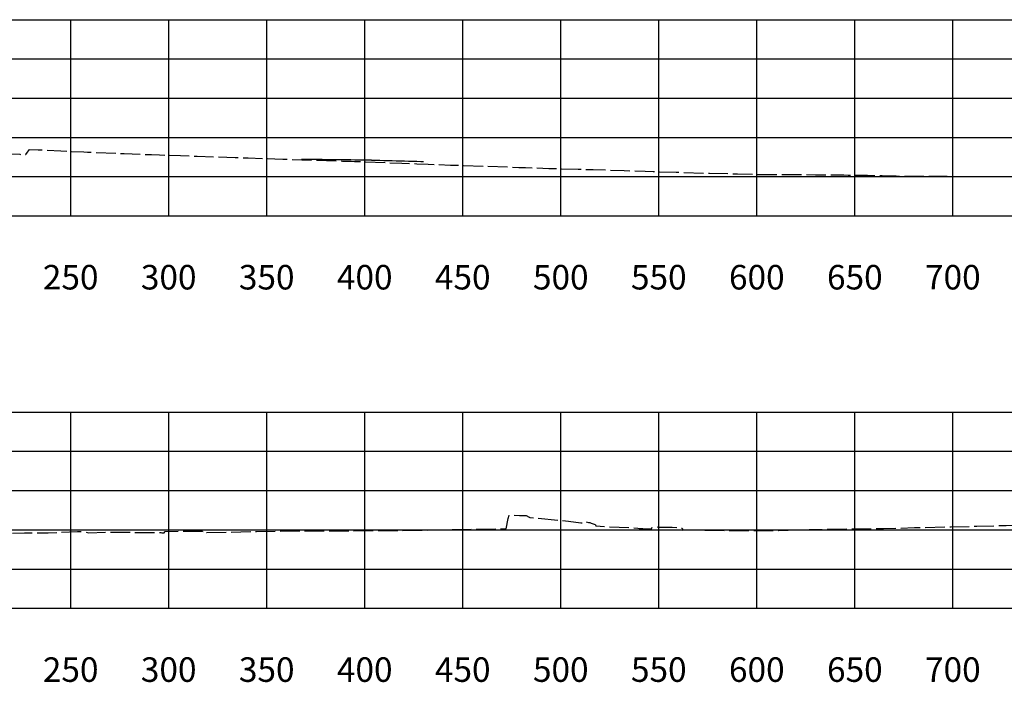
# Model space of a CAD drawing. Units: inches. Extents: x 167810 to 207089, y 59225 to 77795.
# Drawn here: x 184907 to 185410, y 65169 to 65506 of the extents above; entities that cross this region are included whole.
import ezdxf
from ezdxf.enums import TextEntityAlignment as Align

# ---------------------------------------------------------------- set-up
doc = ezdxf.new("R2010")
doc.units = ezdxf.units.IN
doc.header["$MEASUREMENT"] = 0
doc.linetypes.add('DASH2', pattern=[12.5, 10, -2.5])
doc.linetypes.add('SOLID', pattern=[2, 2, 0])
for name, color, linetype in [('FGRND', 1, 'SOLID'), ('MAJORGRID', 3, 'SOLID'), ('TEXTB', 3, 'SOLID'), ('XGRND', 2, 'DASH2')]:
    doc.layers.add(name, color=color, linetype=linetype)
doc.styles.get("Standard").update_dxf_attribs({"font": 'romans.shx', "height": 1, "bigfont": 'specl13.shx'})

msp = doc.modelspace()

# ---------------------------------------------------------------- linework, layer by layer
at = {"layer": 'FGRND', "flags": 128}
msp.add_lwpolyline([(185051.2707347309, 65435.25287431502), (185082.3776825329, 65434.93272178638), (185113.5199057014, 65434.05364767701)], dxfattribs=at)
at = {"layer": 'MAJORGRID'}
for points in [[(183483.4779621852, 65506.31092946849, 0), (185883.4779621852, 65506.31092946849, 0)], [(184933.4779621852, 65406.31092946849, 0), (184933.4779621852, 65506.31092946849, 0)], [(184983.4779621852, 65406.31092946849, 0), (184983.4779621852, 65506.31092946849, 0)], [(185033.4779621852, 65406.31092946849, 0), (185033.4779621852, 65506.31092946849, 0)], [(185083.4779621852, 65406.31092946849, 0), (185083.4779621852, 65506.31092946849, 0)], [(185133.4779621852, 65406.31092946849, 0), (185133.4779621852, 65506.31092946849, 0)], [(185183.4779621852, 65406.31092946849, 0), (185183.4779621852, 65506.31092946849, 0)], [(185233.4779621852, 65406.31092946849, 0), (185233.4779621852, 65506.31092946849, 0)], [(185283.4779621852, 65406.31092946849, 0), (185283.4779621852, 65506.31092946849, 0)], [(185333.4779621852, 65406.31092946849, 0), (185333.4779621852, 65506.31092946849, 0)], [(185383.4779621852, 65406.31092946849, 0), (185383.4779621852, 65506.31092946849, 0)], [(183483.4779621852, 65486.31092946849, 0), (185883.4779621852, 65486.31092946849, 0)], [(183483.4779621852, 65466.31092946849, 0), (185883.4779621852, 65466.31092946849, 0)], [(183483.4779621852, 65446.31092946849, 0), (185883.4779621852, 65446.31092946849, 0)], [(183483.4779621852, 65426.31092946849, 0), (185883.4779621852, 65426.31092946849, 0)], [(183483.4779621852, 65406.31092946849, 0), (185883.4779621852, 65406.31092946849, 0)], [(183483.4779621852, 65306.31092946849, 0), (185883.4779621852, 65306.31092946849, 0)], [(184933.4779621852, 65206.31092946849, 0), (184933.4779621852, 65306.31092946849, 0)], [(184983.4779621852, 65206.31092946849, 0), (184983.4779621852, 65306.31092946849, 0)], [(185033.4779621852, 65206.31092946849, 0), (185033.4779621852, 65306.31092946849, 0)], [(185083.4779621852, 65206.31092946849, 0), (185083.4779621852, 65306.31092946849, 0)], [(185133.4779621852, 65206.31092946849, 0), (185133.4779621852, 65306.31092946849, 0)], [(185183.4779621852, 65206.31092946849, 0), (185183.4779621852, 65306.31092946849, 0)], [(185233.4779621852, 65206.31092946849, 0), (185233.4779621852, 65306.31092946849, 0)], [(185283.4779621852, 65206.31092946849, 0), (185283.4779621852, 65306.31092946849, 0)], [(185333.4779621852, 65206.31092946849, 0), (185333.4779621852, 65306.31092946849, 0)], [(185383.4779621852, 65206.31092946849, 0), (185383.4779621852, 65306.31092946849, 0)], [(183483.4779621852, 65286.31092946849, 0), (185883.4779621852, 65286.31092946849, 0)], [(183483.4779621852, 65266.31092946849, 0), (185883.4779621852, 65266.31092946849, 0)], [(183483.4779621852, 65246.31092946849, 0), (185883.4779621852, 65246.31092946849, 0)], [(183483.4779621852, 65226.31092946849, 0), (185883.4779621852, 65226.31092946849, 0)], [(183483.4779621852, 65206.31092946849, 0), (185883.4779621852, 65206.31092946849, 0)]]:
    msp.add_polyline3d(points, dxfattribs=at)
at = {"layer": 'MAJORGRID', "linetype": 'Continuous'}
for points in [[(183483.4779621852, 65406.31092946849, 0), (185883.4779621852, 65406.31092946849, 0)], [(183483.4779621852, 65206.31092946849, 0), (185883.4779621852, 65206.31092946849, 0)]]:
    msp.add_polyline3d(points, dxfattribs=at)
at = {"layer": 'XGRND', "flags": 128}
for points in [[(183483.4779621852, 65492.92005477239), (183886.5155659078, 65491.13148662509), (183902.5656456499, 65490.95811300086), (183904.6808675863, 65490.69847721931), (183909.9847466399, 65490.8911461575), (183914.5451612817, 65491.13725529003), (183922.8838314238, 65490.7165455655), (183928.2029135606, 65490.6195057583), (183938.0876747463, 65490.48932244994), (184238.1669486748, 65485.2092394401), (184278.9685193272, 65483.72411053965), (184279.4949535075, 65483.75642948016), (184281.6575410918, 65483.79082699933), (184307.9205986416, 65483.56532135459), (184313.8394030497, 65483.87025478725), (184328.6452572402, 65483.17116972775), (184366.5938675907, 65482.40525666747), (184385.9134406134, 65482.74146125121), (184387.4946525882, 65482.81364335713), (184409.7315491234, 65484.58457138806), (184413.0391911897, 65484.60045478043), (184417.0716932566, 65484.73824873182), (184431.503961734, 65484.77223126164), (184435.3391208579, 65484.83193556093), (184436.5443584486, 65484.84266387905), (184436.6723496547, 65484.8268875046), (184437.5881970668, 65484.67596810584), (184437.7029626837, 65484.87807289924), (184438.1846708616, 65485.48369844555), (184441.913892827, 65486.33047334872), (184443.675152127, 65486.67003768787), (184444.8195245822, 65481.51650170534), (184446.8416907575, 65472.32410200084), (184453.0739704001, 65471.95478016222), (184458.993262865, 65453.15190649737), (184460.2378812443, 65448.76648634093), (184462.1584784067, 65448.75951732389), (184471.0389201202, 65448.84494755609), (184476.7078212226, 65447.37565126722), (184489.3804768064, 65443.02043149167), (184490.434606906, 65443.67089971226), (184493.1591463769, 65448.67962670173), (184495.7607593205, 65448.70543034487), (184495.8015183521, 65449.56520660278), (184512.4361998779, 65437.14180364848), (184512.8819584822, 65436.80889443389), (184513.0575877974, 65436.68435736161), (184513.4877762917, 65436.37931480329), (184513.5579274927, 65436.32957125577), (184524.6612343704, 65430.96608871227), (184557.2660368343, 65415.83285805833), (184560.3165716613, 65415.74111691888), (184576.509171867, 65415.77810160439), (184583.5958705344, 65415.57986553646), (184586.4336987198, 65415.64075446112), (184600.9512249953, 65415.93601377954), (184601.4241507949, 65416.07968323653), (184603.2294986375, 65416.55102896425), (184610.0528301684, 65418.37104862015), (184612.6031425002, 65419.25336108636), (184625.1216102364, 65422.76378483603), (184628.429075047, 65422.98818510881), (184632.8335759169, 65422.30668874718), (184633.0969753214, 65422.26593367841), (184647.4092051467, 65419.29581049699), (184647.4092051467, 65419.29581049699), (184648.2534737528, 65420.48490267427), (184652.2902460297, 65421.90337093496), (184652.3148146928, 65421.43644797892), (184652.6774127626, 65419.85216110816), (184655.2358209826, 65419.57251758716), (184657.7282425986, 65419.42059910343), (184663.7890814973, 65418.79490003316), (184663.8646950508, 65414.60566191145), (184665.6774613199, 65414.18421417568), (184667.032556089, 65414.45462104436), (184678.1522445986, 65414.08521952755), (184684.8258490711, 65414.19002478031), (184695.6705235467, 65425.13237938935), (184696.7337352768, 65425.77637577593), (184697.5940197137, 65426.18684135204), (184697.6141317624, 65426.21767100216), (184697.989104413, 65426.7924645379), (184699.1314150053, 65428.54350622924), (184703.4235015164, 65429.97104049104), (184712.507052718, 65435.28205104479), (184715.5628759382, 65436.00434604174), (184723.4687003045, 65439.66272608802), (184730.3593164785, 65440.88003018591), (184734.5369639486, 65441.75528129676), (184739.397839689, 65442.69988936768), (184750.5607808482, 65444.15291501909), (184751.8318120615, 65444.31686120385), (184762.2995763462, 65443.87648424399), (184771.7861091756, 65443.51607653568), (184776.7809612704, 65443.31787184631), (184778.9596821328, 65443.23240321726), (184784.4048975088, 65443.0123037969), (184793.6848307994, 65442.5542394702), (184797.7670049893, 65442.34811371246), (184809.5418036049, 65441.76867666785), (184820.6462502309, 65441.32904593318), (184825.2752050811, 65441.1176982429), (184836.2106569017, 65440.72346340586), (184841.2189200081, 65440.48669169899), (184843.5909874661, 65440.38211556335), (184858.6512854774, 65439.69449662937), (184869.2186119133, 65439.25096847969), (184876.9059075016, 65438.90966134058), (184881.0994529522, 65438.72681641443), (184895.9904997508, 65438.15015299353), (184896.0139901343, 65438.14917916081), (184896.1004536747, 65438.14524768028), (184907.5274260819, 65437.69312812285), (184910.5665267507, 65437.57381024882), (184911.4537617562, 65438.76206353256), (184912.4586352359, 65440.22007525676), (184916.9152365901, 65440.00219275271), (184919.9287360488, 65439.8615173962), (184928.3867386988, 65439.46253893193), (184940.233653555, 65438.93108964104), (184942.0795144927, 65438.84712299131), (184945.5100785533, 65438.69829201631), (184957.1336436885, 65438.1943750249), (184958.7262465245, 65438.13262799375), (184960.7496083823, 65438.05584951228), (184974.6584570428, 65437.56801436516), (184978.7645927125, 65437.41515177268), (184989.5792105122, 65437.04306613111), (184997.96831394, 65436.75077792941), (184997.96831394, 65436.75077792941), (185006.2933812399, 65436.47329616566), (185017.4587846149, 65436.0937499179), (185024.0306493714, 65435.85152043097), (185037.7022518893, 65435.40696032288), (185041.6316570583, 65435.26806443586), (185057.5367925222, 65434.74779627095), (185059.1116109228, 65434.69411073849), (185072.1059453372, 65434.28284786025), (185075.9242097392, 65434.15524545441), (185076.6006392614, 65434.12806715787), (185078.2057315985, 65434.0661218787), (185094.2161178694, 65433.51368666834), (185102.433193293, 65433.21847198133), (185110.0401081537, 65432.91372646873), (185115.832030131, 65432.70083809964), (185127.1987036937, 65432.24679456603), (185130.1534384945, 65432.13616156797), (185144.1864845822, 65431.65608238732), (185145.4061913558, 65431.61309300836), (185145.6419956779, 65431.60488609424), (185145.9672713254, 65431.59398264231), (185162.0200723126, 65431.04386710832), (185165.5492302807, 65430.93744953103), (185177.3748064074, 65430.54764206175), (185183.3366173741, 65430.37673136046), (185192.389222624, 65430.13347981917), (185200.0634449245, 65429.9213150037), (185206.7437418378, 65429.75152446525), (185215.7445527162, 65429.42477782578), (185226.534947562, 65429.05898071698), (185230.6557244479, 65428.95368735306), (185242.3062719879, 65428.57563014769), (185245.0980687211, 65428.50003895005), (185257.3184359499, 65428.14541213551), (185259.335880614, 65428.09476638149), (185271.9154657893, 65427.76339344877), (185273.6009077455, 65427.72427705832), (185286.3698058103, 65427.41986827552), (185292.5592519029, 65427.40889636539), (185293.332081611, 65427.39647283788), (185299.5640817239, 65427.39763653235), (185300.2561251573, 65427.38667089058), (185306.520241365, 65427.39514977363), (185307.1740499044, 65427.38466850103), (185313.4573349621, 65427.31765818237), (185319.6937464755, 65427.26045596878), (185320.405871728, 65427.25552892987), (185326.5979494523, 65427.20458112302), (185327.3976544593, 65427.19920166452), (185327.4636058717, 65427.19751224257), (185327.5954422388, 65427.19611960834), (185327.7272022076, 65427.19472778113), (185327.7930271688, 65427.19320381755), (185330.0562357991, 65427.15585688616), (185332.2944495389, 65427.12005396121), (185334.5030678526, 65427.08572745942), (185335.4511016109, 65427.07905860273), (185337.683881332, 65427.03515078123), (185339.8850874427, 65426.99463057805), (185342.0508416265, 65426.95417401988), (185342.0996286715, 65426.95279646969), (185342.148394119, 65426.95141952932), (185342.2436946881, 65426.94853659065), (185342.336987514, 65426.94739110814), (185342.336987514, 65426.94739110814), (185344.2692915188, 65426.90235552438), (185345.4638871011, 65426.87733353763), (185347.4259066835, 65426.83423617024), (185349.3546318251, 65426.79098183744), (185351.2454656055, 65426.74263202523), (185353.0993378501, 65426.69435842473), (185354.580328912, 65426.66396135562), (185356.4687603867, 65426.61770967811), (185358.0389572744, 65426.58545942936), (185368.7051104154, 65426.53523315012), (185370.5878656182, 65426.51322365293), (185380.587710381, 65426.48138259717), (185382.8472894704, 65426.45572955636), (185385.1370068307, 65426.42958110364), (185394.7271561486, 65426.41088838245), (185397.4221306622, 65426.42770267639), (185406.1476418535, 65426.32187075421), (185409.2877452411, 65426.34593765022), (185412.5309192459, 65426.37464525505), (185420.6883292348, 65426.30847182735), (185424.409721478, 65426.29440615654), (185431.6021926118, 65426.25153700572), (185435.7904536143, 65426.24264792478), (185440.2137065888, 65426.23789701118), (185446.8167824302, 65426.2732108329), (185455.1334017366, 65426.16705435091), (185460.696418615, 65426.19877728561), (185470.4969137062, 65426.08486724219), (185474.75764953, 65426.11022071737), (185486.4244533003, 65425.98434667772), (185489.0545262457, 65425.98614221183), (185491.1847775952, 65425.99054522293), (185503.6523742689, 65426.12382687796), (185504.1121910408, 65426.12600952732), (185507.1577375189, 65426.17008585733), (185517.1906120951, 65426.37638422112), (185518.301402341, 65426.39287032413), (185519.667964782, 65426.41363797154), (185530.7554811302, 65426.65828427167), (185533.511403436, 65426.69134884434), (185536.9294782226, 65426.73345741719), (185541.3155514931, 65426.79055091873), (185556.6856835631, 65426.9800523333), (185561.8007395956, 65427.04547523952), (185568.0755978548, 65427.13713739703), (185576.1267374719, 65427.26802705802), (185577.8849818515, 65427.31018078323), (185584.575978261, 65427.40265399479), (185590.4808924376, 65427.48952975234), (185596.2494110113, 65427.55690942911), (185601.2219750522, 65427.63053096175), (185604.8724556525, 65427.66838113172), (185617.1165616823, 65427.82310673982), (185618.3802383464, 65427.83847976598), (185619.2424341868, 65427.84976422688), (185623.428999632, 65427.88599060784), (185633.5270940418, 65428.04106196931), (185635.2997137798, 65428.07318955611), (185638.2307137161, 65428.12563462662), (185648.8276230944, 65428.30982841057), (185654.2883692393, 65428.41258686123), (185662.5360547145, 65428.57579253372), (185666.3681420398, 65428.65008025394), (185675.1360585171, 65428.889690209), (185675.1360585171, 65428.889690209), (185675.3541150497, 65428.49249394584), (185677.8255254889, 65423.84103167074), (185678.8237674865, 65423.85828541509), (185679.7629843302, 65423.87152429788), (185689.0667014664, 65424.02552725641), (185703.5915199151, 65424.22559256976), (185705.3050765405, 65424.24769640869), (185706.051735306, 65424.25731596465), (185708.203600141, 65424.27536135085), (185723.6749223899, 65424.47748420462), (185728.1814964245, 65424.54528124905), (185738.5835887967, 65424.6928050049), (185746.6286417953, 65424.78404410078), (185759.9448301143, 65424.96825311932), (185760.8450586455, 65424.97042508831), (185762.3384131129, 65424.96887884477), (185782.5479739943, 65424.98675540599), (185798.681361541, 65424.81422512265), (185815.2977166619, 65424.63984238008), (185820.5540653634, 65424.53819190068), (185836.416119462, 65425.29667664108), (185836.6220025959, 65425.30293209613), (185836.758704217, 65425.30704363041), (185836.8561552194, 65425.3100007945), (185836.9292409708, 65425.30978706849), (185836.9860866656, 65425.30961703062), (185837.031594372, 65425.30947837722), (185837.398812808, 65425.3074301946), (185875.3973024427, 65418.14289103221), (185883.4779621853, 65417.15008941192)], [(183483.4779621852, 65255.1262313637), (183485.8695586935, 65255.29563764301), (183499.7007319654, 65255.26921488588), (183507.135505517, 65255.24147940292), (183527.2239991924, 65255.02884486466), (183536.1129122654, 65255.10524685818), (183551.9388186854, 65254.9544883374), (183563.9097060644, 65255.06188496661), (183574.7583631308, 65255.13776490084), (183586.9085339841, 65254.94455034404), (183596.4282377542, 65255.29307446479), (183605.6651892334, 65254.88592354645), (183609.8091177901, 65255.1894307397), (183611.5610976706, 65255.18481503332), (183619.7825633111, 65255.19679400095), (183621.7787901974, 65255.1716935569), (183634.8163858673, 65255.30832917806), (183642.8560982435, 65255.33626151061), (183648.4174030673, 65255.49284971521), (183649.8682443661, 65255.8034972405), (183659.7742024154, 65256.02728945487), (183660.2236598268, 65256.03002818616), (183667.3262830629, 65256.15811690316), (183667.4809955563, 65256.1553980413), (183667.6686775348, 65256.15283209336), (183667.8879043414, 65256.15049486574), (183668.1354216601, 65256.14845977617), (183668.4060542242, 65256.14679294551), (183668.6940771674, 65256.14556688732), (183668.9920768072, 65256.14481784788), (183669.2925742722, 65256.14458999034), (183669.5865718801, 65256.14488428397), (183677.8039666524, 65256.12286948602), (183690.944371294, 65256.28838282511), (183705.983098524, 65256.76862191706), (183717.9941320841, 65256.94532763077), (183720.203908061, 65256.98644855707), (183731.6874815278, 65257.27304335086), (183732.7215980437, 65257.28847937917), (183733.8977485706, 65257.30261388289), (183735.5092054915, 65257.29542153653), (183738.3841477837, 65257.27699509514), (183745.76138395, 65257.26216455018), (183751.218525055, 65257.18576137775), (183752.6644819537, 65257.22956520152), (183755.8017066032, 65257.47523442042), (183759.85375503, 65257.69054352559), (183765.5771515136, 65258.06224488994), (183768.7867647499, 65258.27668623816), (183770.7108877913, 65258.40930536112), (183777.4412947014, 65258.69566335946), (183792.0705321193, 65258.87072877665), (183799.2707066157, 65258.95410521411), (183810.5363754299, 65259.18218941932), (183819.9940831097, 65259.2489552657), (183823.3470208657, 65259.58951037827), (183832.1960761363, 65260.46729381844), (183837.8308575262, 65260.34962978954), (183840.267557537, 65260.17282654591), (183840.6114800569, 65259.31334246948), (183840.6678489845, 65259.17184966627), (183841.9598549728, 65259.37604563856), (183842.1694465101, 65259.40919693584), (183846.8845797075, 65259.74852429891), (183859.8944568319, 65260.28495285407), (183859.8944568319, 65260.28495285407), (183867.2881254545, 65259.92540496933), (183879.0563928624, 65259.24090867061), (183879.7506665213, 65259.12773270859), (183880.5586184669, 65258.99584588045), (183880.7430867256, 65259.45571858756), (183880.9592158413, 65259.99452066739), (183883.4846020712, 65260.25447921005), (183886.4598120223, 65260.63130934253), (183888.1302734042, 65260.62674974253), (183889.9545597069, 65260.62177027044), (183897.4982920343, 65261.635592686), (183899.2735416947, 65261.94831769005), (183900.4837273607, 65274.62746297925), (183900.5957647282, 65275.6431086167), (183901.1382658865, 65275.72803237686), (183905.23168905, 65275.87941899576), (183906.0320475151, 65276.00917659591), (183908.7682200597, 65276.47892946849), (183909.4003834603, 65285.03140376644), (183909.6235205923, 65287.76502619722), (183910.8624434698, 65287.68397148648), (183915.2431555583, 65286.98011229622), (183915.4043156049, 65286.5764629992), (183915.6454292292, 65285.97609279054), (183915.9290367579, 65286.05300310097), (183916.3489249549, 65286.19281311487), (183946.7038050306, 65286.666453408), (183949.0090671228, 65286.69182302044), (183950.8130176203, 65286.70027906471), (183984.4977644217, 65286.69511152194), (183985.06024075, 65286.49621930154), (183985.3840894979, 65287.29784830459), (184025.4076150568, 65283.79404370583), (184026.6737444182, 65283.63099858188), (184031.9470617203, 65283.28645198434), (184033.7821623631, 65283.54988841363), (184035.9527258015, 65283.86146883381), (184041.8293833895, 65283.84372661474), (184042.8865110257, 65283.88762286454), (184057.6727630418, 65284.23524561994), (184059.5961186235, 65284.12946807557), (184063.5941274911, 65284.30773918665), (184069.066455224, 65284.43616066188), (184071.6694190109, 65284.38060379778), (184082.2397248971, 65283.23309660656), (184085.9822113373, 65282.8456639545), (184087.0154132445, 65282.416900639), (184087.7294883702, 65282.11976139272), (184089.9418353749, 65282.26070188572), (184090.7869737561, 65282.31450098163), (184095.5989265584, 65282.20729295814), (184097.294792466, 65282.15527569385), (184122.0532584406, 65281.1731908206), (184141.2893451267, 65280.86630541343), (184161.5031389261, 65280.2372198551), (184174.6091961583, 65279.96265295988), (184194.7403966689, 65279.0908911608), (184201.2044128577, 65278.65614973699), (184202.3428997445, 65278.60314603319), (184203.6467547022, 65278.54252829008), (184216.3294743003, 65278.14806190933), (184216.3853378645, 65278.15144787197), (184216.4479357123, 65278.15382961555), (184216.5163418278, 65278.15603766916), (184216.5163418278, 65278.15603766916), (184218.6357554052, 65278.18102161086), (184225.0861299262, 65278.25808078351), (184237.9295048233, 65278.98294928713), (184259.3261455988, 65279.55794546196), (184259.746449158, 65279.57315045358), (184259.7659832628, 65279.56662908281), (184260.4658375773, 65279.34092946849), (184260.4967482888, 65279.3935244337), (184260.8770741719, 65280.044526732), (184261.3390998057, 65280.1971142833), (184262.988962364, 65281.28586312957), (184267.2908902822, 65281.15784829948), (184274.8611107289, 65281.76112319779), (184289.9954593427, 65281.68996441166), (184298.4495893345, 65281.63665890403), (184302.3737792102, 65281.40852657343), (184305.1411505747, 65281.53175897204), (184316.9065178132, 65260.58953667107), (184325.7727568013, 65245.55421053209), (184325.8228321389, 65245.75120647626), (184327.4942712366, 65248.01343236002), (184331.5447912311, 65247.24426651582), (184334.429579989, 65246.31874386642), (184372.4660293492, 65233.78054752848), (184394.3033960645, 65226.37943405593), (184396.9477489742, 65226.0145901786), (184400.8368570389, 65225.78128088191), (184405.5107849097, 65228.04897652033), (184416.5061913515, 65231.34618956564), (184418.7586054671, 65231.23250782402), (184432.3177505342, 65230.01690425668), (184447.3268859619, 65229.49585968778), (184464.6277816627, 65228.78808848528), (184476.2155691172, 65227.42676470865), (184481.9490737747, 65220.01141372341), (184484.4875882389, 65217.35825429099), (184488.8657091908, 65217.90084716737), (184500.6910775125, 65216.69359645563), (184517.7173144553, 65216.95840989674), (184528.1316611489, 65216.01509245507), (184544.8376156883, 65215.61097824658), (184553.064057692, 65215.84656934235), (184555.7748939572, 65215.97477812718), (184584.3953161749, 65218.08133283709), (184607.124470773, 65219.31914978857), (184609.8738805735, 65219.48991830851), (184613.317910169, 65219.94323210673), (184625.2203404421, 65220.70540617746), (184631.8095701945, 65221.2800503919), (184632.4891079499, 65220.58426913611), (184640.9345324986, 65217.84098741376), (184647.7154218177, 65216.71275954323), (184648.584761731, 65217.15041944622), (184648.5952094056, 65217.14909991872), (184648.6803290159, 65216.32254821705), (184648.7037981083, 65219.04001444799), (184648.7316376027, 65219.38422662447), (184648.7658652042, 65221.90013813152), (184649.1248405451, 65221.91205769006), (184651.1273261387, 65221.90799602574), (184659.481049654, 65221.46441971076), (184659.5941297206, 65214.49018428741), (184659.8588006924, 65214.42098109604), (184661.9806997436, 65214.91865630128), (184661.9806997436, 65214.91865630128), (184662.0893602119, 65214.91570339559), (184667.2097722733, 65215.11850169946), (184678.4413849952, 65215.56022639147), (184678.7893809438, 65215.55743077814), (184679.278706112, 65215.57706660062), (184696.7582306839, 65226.09624655561), (184696.7837867776, 65226.98109306632), (184698.4973293707, 65227.6606947492), (184698.9979172382, 65227.90361802292), (184703.3021309132, 65229.99234958136), (184710.5832792624, 65233.5257160652), (184711.0942423264, 65233.7415927145), (184711.4550754314, 65233.86401447553), (184714.4725392697, 65234.60204563196), (184716.1253174491, 65235.24594539766), (184716.8804656902, 65235.25837844235), (184723.9462459321, 65236.05255944291), (184726.8816270235, 65235.26444963015), (184736.0961479336, 65235.47311615376), (184738.6905296514, 65235.44913761638), (184754.6518890236, 65236.50747282887), (184754.8083865739, 65236.50773857876), (184755.631402764, 65236.54763046277), (184756.253431983, 65236.64184736025), (184766.505457264, 65238.24656521728), (184768.5961074372, 65238.45054083554), (184782.8345730456, 65239.49605444032), (184784.2013497757, 65239.65757296487), (184785.8359839623, 65239.87819230255), (184807.8533041728, 65240.14869782884), (184812.0861554029, 65240.42823045979), (184831.4241520728, 65240.80820377831), (184838.6224735052, 65241.22763158832), (184847.8697923096, 65241.94616408065), (184860.4654562439, 65242.77219328249), (184877.1492093423, 65242.86328861162), (184884.7619712634, 65243.17086346841), (184893.8437608515, 65244.39112136834), (184901.6576559784, 65244.61802228567), (184909.9762621279, 65244.75117024583), (184922.0238806014, 65244.81457569465), (184936.9901987032, 65245.39390807666), (184937.9825466166, 65245.46213392228), (184939.2496353775, 65245.51955918317), (184939.7417368192, 65245.42276644784), (184942.6362161254, 65244.85336548452), (184953.6304608619, 65245.14621761777), (184955.0823083849, 65245.13363469853), (184956.6668231699, 65245.12008388133), (184965.9182779424, 65244.99833904118), (184977.579721886, 65244.9334824881), (184979.5262422338, 65244.91534209798), (184980.0316729532, 65244.85127724693), (184981.2407512937, 65244.73976430182), (184981.2425777301, 65244.73963199942), (184981.5197924058, 65245.23672596437), (184981.6440958233, 65245.45357426546), (184989.6162759516, 65245.62811798266), (184991.4421074122, 65245.59440166976), (184992.0174781338, 65245.60409856051), (184993.0102165356, 65245.66202992426), (185000.7708791133, 65245.54438794584), (185001.0062382852, 65245.13817447236), (185001.175483293, 65244.73129918413), (185001.175483293, 65244.73129918413), (185001.1755634348, 65244.73117514989), (185001.858664357, 65244.75460132287), (185002.8866823058, 65244.91563774731), (185020.3559699328, 65245.23229641169), (185028.3452205382, 65245.48279735984), (185045.6042269049, 65245.72599290778), (185061.9888630897, 65245.74192205763), (185066.770732399, 65245.81715727854), (185095.1450805343, 65245.91925616401), (185114.4447099801, 65246.16746368149), (185128.3346236458, 65246.39092168698), (185155.6792089502, 65246.8823391713), (185156.723801709, 65252.00659156682), (185157.1944982077, 65253.81855353324), (185162.4721935384, 65253.62691216225), (185165.8541102876, 65253.52736591366), (185167.4079660854, 65252.69485950852), (185167.4209842946, 65252.68787705436), (185167.5568050222, 65252.6743212763), (185167.6277970387, 65252.66673311923), (185187.3766397153, 65250.69002432536), (185193.7266448034, 65249.88996461739), (185195.386826898, 65249.96342482303), (185195.5994487308, 65250.31951519286), (185195.801557765, 65250.64701338814), (185197.6133084064, 65250.04711952667), (185198.237967512, 65250.08080258848), (185199.0322344822, 65249.77424798605), (185200.9833068165, 65249.07012775818), (185201.1594599202, 65248.77413268276), (185201.3958402683, 65248.37693605352), (185207.8815279774, 65247.86747384127), (185208.103945389, 65247.85829966766), (185208.2982766123, 65247.84815998707), (185220.0075425591, 65247.3319589313), (185222.730448415, 65247.09846800876), (185223.4547928202, 65247.04681616015), (185224.3346968325, 65246.98559769803), (185225.4092090133, 65246.91213917219), (185226.7338973784, 65246.86931906308), (185228.3782536247, 65246.81626443712), (185229.7301236676, 65246.77257073902), (185230.1598980186, 65247.70642812412), (185230.1825789735, 65247.75563380794), (185230.2905765656, 65247.75529485899), (185232.4411336152, 65247.7455660322), (185233.7181590682, 65247.73961685575), (185234.5751772931, 65247.73329154983), (185235.1994737607, 65247.72832584076), (185235.6587791542, 65247.72879368855), (185236.0351124008, 65247.72815173955), (185236.3531903972, 65247.72660102618), (185236.6292509465, 65247.72492711343), (185236.8742601531, 65247.72193323851), (185237.0955808368, 65247.71829392985), (185237.2995380281, 65247.71405706886), (185237.4900947231, 65247.70222279189), (185237.670659997, 65247.68973170249), (185237.8442192265, 65247.67742936959), (185238.0128343186, 65247.66464007642), (185240.3163163887, 65247.66619310306), (185245.4059722074, 65247.1607989015), (185245.5443349594, 65246.82853108863), (185245.7873788449, 65246.16217023238), (185245.7873788449, 65246.16217023238), (185253.7570989149, 65246.30590393511), (185267.3736197925, 65245.89082891668), (185279.7733371603, 65245.88893369391), (185294.5908351242, 65246.02918611142), (185310.2770550853, 65246.4094216884), (185327.6074411864, 65246.71861296662), (185348.1014303679, 65246.96614101827), (185363.9070076695, 65247.41819306226), (185382.6360310497, 65247.82427145125), (185395.6947434535, 65248.14626880318), (185410.7230105382, 65248.5817861416), (185420.4197160443, 65248.89089614765), (185442.2881655791, 65249.82285201186), (185451.183096416, 65250.29468059698), (185451.29422999, 65250.30850349583), (185451.4270809008, 65250.32244327916), (185451.582431477, 65250.33521633295), (185451.7576289523, 65250.34848626667), (185451.9527894962, 65250.36091122947), (185452.1646469736, 65250.37208220058), (185452.3908820274, 65250.38040866161), (185452.6279193837, 65250.38774293116), (185452.8715126457, 65250.39266983311), (185453.1169793431, 65250.39480427247), (185453.3591145577, 65250.39387703656), (185453.5941004503, 65250.3885408002), (185453.8146672852, 65250.38102468918), (185454.0169697854, 65250.37010142491), (185458.922605212, 65250.59050620958), (185458.9551214256, 65250.58833598784), (185459.2238827849, 65250.59474077819), (185459.3752959468, 65250.57734612788), (185459.4126048529, 65250.57242625717), (185459.4818535144, 65250.56611595079), (185459.5954926856, 65250.58520462424), (185459.8531654348, 65250.5853839156), (185459.9219719586, 65250.5798224594), (185460.1691314984, 65250.57707844699), (185460.2365639567, 65250.57222879535), (185460.4699641218, 65250.56660460344), (185460.534792587, 65250.56251899748), (185460.7505182601, 65250.55279697209), (185460.8124895117, 65250.54940190475), (185483.6919700181, 65250.39076588806), (185483.7475551523, 65250.38904889812), (185486.6158231204, 65250.45521724094), (185491.2753896973, 65250.38916730286), (185502.4079546338, 65250.40268730943), (185502.5221291028, 65250.68606777077), (185502.8089875884, 65251.39922047211), (185508.3574265378, 65256.7089668317), (185509.4929328118, 65257.72229109317), (185510.3303192988, 65258.11081984472), (185511.2072812472, 65258.53802695764), (185511.7171426418, 65258.63798782048), (185520.8469251852, 65259.00313883608), (185527.3533634048, 65258.92430970887), (185532.7162137262, 65259.32479901499), (185554.5098462622, 65259.42536860194), (185578.07485863, 65258.85873240535), (185578.2497352973, 65258.8502216643), (185578.6163191377, 65258.83185624891), (185602.1860191119, 65257.49969852525), (185606.0179509978, 65255.21239680127), (185606.0179509978, 65255.21239680127), (185610.9648835089, 65252.92741400879), (185613.9819817014, 65252.47242694949), (185617.2149823363, 65252.09210434005), (185622.4074319897, 65251.82820197834), (185637.6596475276, 65251.1569329681), (185642.5955756776, 65251.11085968095), (185659.4490236958, 65251.66774911682), (185661.8158185485, 65251.70637741908), (185668.055216771, 65251.96292946849), (185682.317305576, 65252.59290568237), (185688.1768275194, 65252.76921786567), (185697.4793605888, 65252.86642585427), (185713.8318697236, 65253.200565377), (185720.0821400107, 65253.21736392702), (185736.2793102562, 65253.71498906205), (185745.9334472252, 65253.88122207511), (185750.5244248626, 65253.83399159831), (185769.8344938587, 65253.62586873642), (185786.6751403892, 65253.83427844969), (185789.6435688454, 65253.83418740562), (185795.6089674705, 65253.80239506931), (185807.4868424111, 65253.47478909507), (185809.7783150753, 65253.646567601), (185826.8668315696, 65253.59678231228), (185828.7733984859, 65253.46051708842), (185833.1323011599, 65253.54038209261), (185838.0776072734, 65253.52342943422), (185843.4439850891, 65252.35406921545), (185846.5870978305, 65251.62633138178), (185847.1778617075, 65250.76189874105), (185847.2797490497, 65250.56970987585), (185848.7897410168, 65250.56183692495), (185850.8212174215, 65250.55019110907), (185869.4629350002, 65250.36297482153), (185878.8057908863, 65250.2899547916), (185883.4779621852, 65250.23715642384)]]:
    msp.add_lwpolyline(points, dxfattribs=at)

# ---------------------------------------------------------------- texts
at = {"layer": 'TEXTB'}
for s, p in [('250', (184933.4779621852, 65381.31092946849)), ('300', (184983.4779621852, 65381.31092946849)), ('350', (185033.4779621852, 65381.31092946849)), ('400', (185083.4779621852, 65381.31092946849)), ('450', (185133.4779621852, 65381.31092946849)), ('500', (185183.4779621852, 65381.31092946849)), ('550', (185233.4779621852, 65381.31092946849)), ('600', (185283.4779621852, 65381.31092946849)), ('650', (185333.4779621852, 65381.31092946849)), ('700', (185383.4779621852, 65381.31092946849)), ('250', (184933.4779621852, 65181.31092946849)), ('300', (184983.4779621852, 65181.31092946849)), ('350', (185033.4779621852, 65181.31092946849)), ('400', (185083.4779621852, 65181.31092946849)), ('450', (185133.4779621852, 65181.31092946849)), ('500', (185183.4779621852, 65181.31092946849)), ('550', (185233.4779621852, 65181.31092946849)), ('600', (185283.4779621852, 65181.31092946849)), ('650', (185333.4779621852, 65181.31092946849)), ('700', (185383.4779621852, 65181.31092946849))]:
    msp.add_text(s, height=12.5, dxfattribs=at).set_placement(p, align=Align.TOP_CENTER)

doc.saveas('drawing.dxf')
